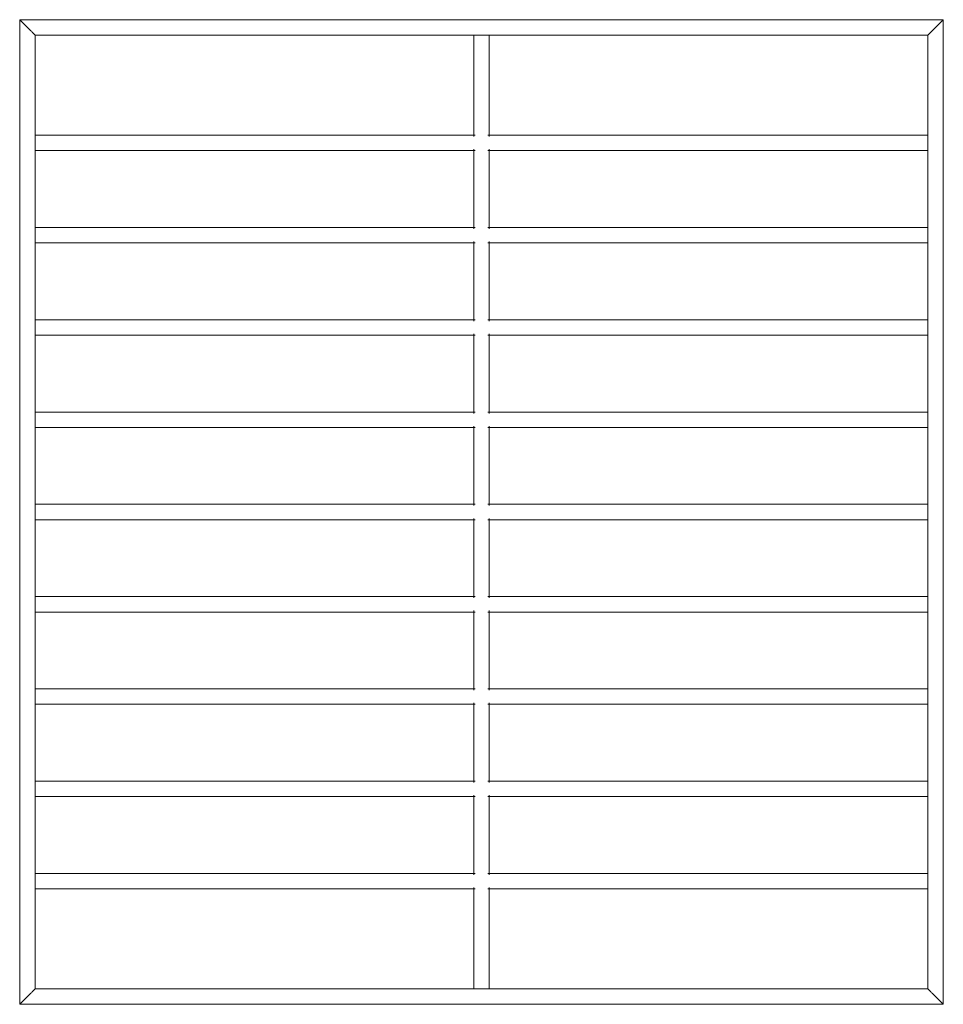
# Model space of a CAD drawing. Units: inches. Extents: x -7.5 to 7.5, y -8 to 8.
import ezdxf

# ---------------------------------------------------------------- set-up
doc = ezdxf.new("R2010")
doc.units = ezdxf.units.IN
doc.header["$MEASUREMENT"] = 0
doc.layers.add('A-EQPM', color=6, linetype='Continuous', lineweight=9)

# ---------------------------------------------------------------- blocks, each defined once
blk = doc.blocks.new('TB')
at = {"layer": 'A-EQPM'}
for p, q in [((-7.5, 8), (-7.5, -8)), ((7.5, 8), (-7.5, 8)), ((7.5, -8), (7.5, 8)), ((-7.25, -7.75), (-7.25, 7.75)), ((-7.25, 7.75), (7.25, 7.75)), ((-0.125, 7.754), (-0.125, 6.103)), ((0.125, 6.103), (0.125, 7.754)), ((7.25, 7.75), (7.25, -7.75)), ((-0.103, 6.125), (-7.25, 6.125)), ((7.25, 6.125), (0.103, 6.125)), ((-7.251, 5.875), (-0.103, 5.875)), ((-0.125, 5.897), (-0.125, 4.603)), ((0.103, 5.875), (7.25, 5.875)), ((0.125, 4.603), (0.125, 5.897)), ((-0.103, 4.625), (-7.251, 4.625)), ((7.25, 4.625), (0.103, 4.625)), ((-7.251, 4.375), (-0.103, 4.375)), ((-0.125, 4.397), (-0.125, 3.103)), ((0.103, 4.375), (7.25, 4.375)), ((0.125, 3.103), (0.125, 4.397)), ((-0.103, 3.125), (-7.251, 3.125)), ((7.25, 3.125), (0.103, 3.125)), ((-0.125, 2.897), (-0.125, 1.603)), ((0.125, 1.603), (0.125, 2.897)), ((-7.251, 2.875), (-0.103, 2.875)), ((0.103, 2.875), (7.25, 2.875)), ((-0.103, 1.625), (-7.252, 1.625)), ((7.25, 1.625), (0.103, 1.625)), ((-7.252, 1.375), (-0.103, 1.375)), ((-0.125, 1.397), (-0.125, 0.103)), ((0.103, 1.375), (7.25, 1.375)), ((0.125, 0.103), (0.125, 1.397)), ((-0.103, 0.125), (-7.254, 0.125)), ((7.254, 0.125), (0.103, 0.125)), ((-7.254, -0.125), (-0.103, -0.125)), ((-0.125, -0.103), (-0.125, -1.397)), ((0.103, -0.125), (7.254, -0.125)), ((0.125, -1.397), (0.125, -0.103)), ((-0.103, -1.375), (-7.25, -1.375)), ((7.252, -1.375), (0.103, -1.375)), ((-7.25, -1.625), (-0.103, -1.625)), ((-0.125, -1.603), (-0.125, -2.897)), ((0.103, -1.625), (7.252, -1.625)), ((0.125, -2.897), (0.125, -1.603)), ((-0.103, -2.875), (-7.25, -2.875)), ((7.251, -2.875), (0.103, -2.875)), ((-7.25, -3.125), (-0.103, -3.125)), ((-0.125, -3.103), (-0.125, -4.397)), ((0.103, -3.125), (7.251, -3.125)), ((0.125, -4.397), (0.125, -3.103)), ((-0.103, -4.375), (-7.25, -4.375)), ((7.251, -4.375), (0.103, -4.375)), ((-7.25, -4.625), (-0.103, -4.625)), ((-0.125, -4.603), (-0.125, -5.897)), ((0.103, -4.625), (7.251, -4.625)), ((0.125, -5.897), (0.125, -4.603)), ((-0.103, -5.875), (-7.25, -5.875)), ((7.251, -5.875), (0.103, -5.875)), ((-7.25, -6.125), (-0.103, -6.125)), ((-0.125, -6.103), (-0.125, -7.754)), ((0.103, -6.125), (7.25, -6.125)), ((0.125, -7.754), (0.125, -6.103)), ((7.25, -7.75), (-7.25, -7.75)), ((-7.5, -8), (7.5, -8))]:
    blk.add_line(p, q, dxfattribs=at)
for points, knots in [([(-7.25, 7.75), (-7.25, 7.75), (-7.252, 7.752), (-7.259, 7.759), (-7.266, 7.766), (-7.274, 7.774), (-7.281, 7.781), (-7.288, 7.788), (-7.299, 7.799), (-7.31, 7.81), (-7.32, 7.82), (-7.327, 7.827), (-7.335, 7.835), (-7.343, 7.843), (-7.351, 7.851), (-7.359, 7.859), (-7.367, 7.867), (-7.375, 7.875), (-7.383, 7.883), (-7.391, 7.891), (-7.399, 7.899), (-7.407, 7.907), (-7.415, 7.915), (-7.423, 7.923), (-7.43, 7.93), (-7.438, 7.938), (-7.444, 7.944), (-7.453, 7.953), (-7.462, 7.962), (-7.469, 7.969), (-7.476, 7.976), (-7.484, 7.984), (-7.491, 7.991), (-7.498, 7.998), (-7.5, 8), (-7.5, 8)], [0, 0, 0, 0, 0.083333, 0.125, 0.166667, 0.208333, 0.229167, 0.25, 0.291667, 0.333333, 0.354167, 0.375, 0.395833, 0.416667, 0.4375, 0.458333, 0.479167, 0.5, 0.520833, 0.541667, 0.5625, 0.583333, 0.604167, 0.625, 0.645833, 0.666667, 0.6875, 0.708333, 0.75, 0.770833, 0.791667, 0.833333, 0.875, 0.916667, 1, 1, 1, 1]), ([(7.5, 8), (7.5, 8), (7.498, 7.998), (7.491, 7.991), (7.484, 7.984), (7.476, 7.976), (7.469, 7.969), (7.462, 7.962), (7.453, 7.953), (7.444, 7.944), (7.438, 7.938), (7.43, 7.93), (7.423, 7.923), (7.415, 7.915), (7.407, 7.907), (7.399, 7.899), (7.391, 7.891), (7.383, 7.883), (7.375, 7.875), (7.367, 7.867), (7.359, 7.859), (7.351, 7.851), (7.343, 7.843), (7.335, 7.835), (7.327, 7.827), (7.32, 7.82), (7.312, 7.812), (7.306, 7.806), (7.297, 7.797), (7.288, 7.788), (7.281, 7.781), (7.274, 7.774), (7.266, 7.766), (7.259, 7.759), (7.252, 7.752), (7.25, 7.75), (7.25, 7.75)], [-1, -1, -1, -1, -0.916667, -0.875, -0.833333, -0.791667, -0.770833, -0.75, -0.708333, -0.6875, -0.666667, -0.645833, -0.625, -0.604167, -0.583333, -0.5625, -0.541667, -0.520833, -0.5, -0.479167, -0.458333, -0.4375, -0.416667, -0.395833, -0.375, -0.354167, -0.333333, -0.3125, -0.291667, -0.25, -0.229167, -0.208333, -0.166667, -0.125, -0.083333, 0, 0, 0, 0]), ([(-7.25, -7.75), (-7.25, -7.75), (-7.252, -7.752), (-7.259, -7.759), (-7.266, -7.766), (-7.274, -7.774), (-7.281, -7.781), (-7.288, -7.788), (-7.299, -7.799), (-7.31, -7.81), (-7.32, -7.82), (-7.327, -7.827), (-7.335, -7.835), (-7.343, -7.843), (-7.351, -7.851), (-7.359, -7.859), (-7.367, -7.867), (-7.375, -7.875), (-7.383, -7.883), (-7.391, -7.891), (-7.399, -7.899), (-7.407, -7.907), (-7.415, -7.915), (-7.423, -7.923), (-7.43, -7.93), (-7.438, -7.938), (-7.444, -7.944), (-7.453, -7.953), (-7.462, -7.962), (-7.469, -7.969), (-7.476, -7.976), (-7.484, -7.984), (-7.491, -7.991), (-7.498, -7.998), (-7.5, -8), (-7.5, -8)], [0, 0, 0, 0, 0.083333, 0.125, 0.166667, 0.208333, 0.229167, 0.25, 0.291667, 0.333333, 0.354167, 0.375, 0.395833, 0.416667, 0.4375, 0.458333, 0.479167, 0.5, 0.520833, 0.541667, 0.5625, 0.583333, 0.604167, 0.625, 0.645833, 0.666667, 0.6875, 0.708333, 0.75, 0.770833, 0.791667, 0.833333, 0.875, 0.916667, 1, 1, 1, 1]), ([(7.25, -7.75), (7.25, -7.75), (7.252, -7.752), (7.259, -7.759), (7.266, -7.766), (7.274, -7.774), (7.281, -7.781), (7.288, -7.788), (7.299, -7.799), (7.31, -7.81), (7.32, -7.82), (7.327, -7.827), (7.335, -7.835), (7.343, -7.843), (7.351, -7.851), (7.359, -7.859), (7.367, -7.867), (7.375, -7.875), (7.383, -7.883), (7.391, -7.891), (7.399, -7.899), (7.407, -7.907), (7.415, -7.915), (7.423, -7.923), (7.43, -7.93), (7.438, -7.938), (7.444, -7.944), (7.453, -7.953), (7.462, -7.962), (7.469, -7.969), (7.476, -7.976), (7.484, -7.984), (7.491, -7.991), (7.498, -7.998), (7.5, -8), (7.5, -8)], [0, 0, 0, 0, 0.083333, 0.125, 0.166667, 0.208333, 0.229167, 0.25, 0.291667, 0.333333, 0.354167, 0.375, 0.395833, 0.416667, 0.4375, 0.458333, 0.479167, 0.5, 0.520833, 0.541667, 0.5625, 0.583333, 0.604167, 0.625, 0.645833, 0.666667, 0.6875, 0.708333, 0.75, 0.770833, 0.791667, 0.833333, 0.875, 0.916667, 1, 1, 1, 1])]:
    blk.add_open_spline(points, degree=3, knots=knots, dxfattribs=at)

msp = doc.modelspace()

# ---------------------------------------------------------------- block references
msp.add_blockref('TB', (0, 0))

doc.saveas('drawing.dxf')
